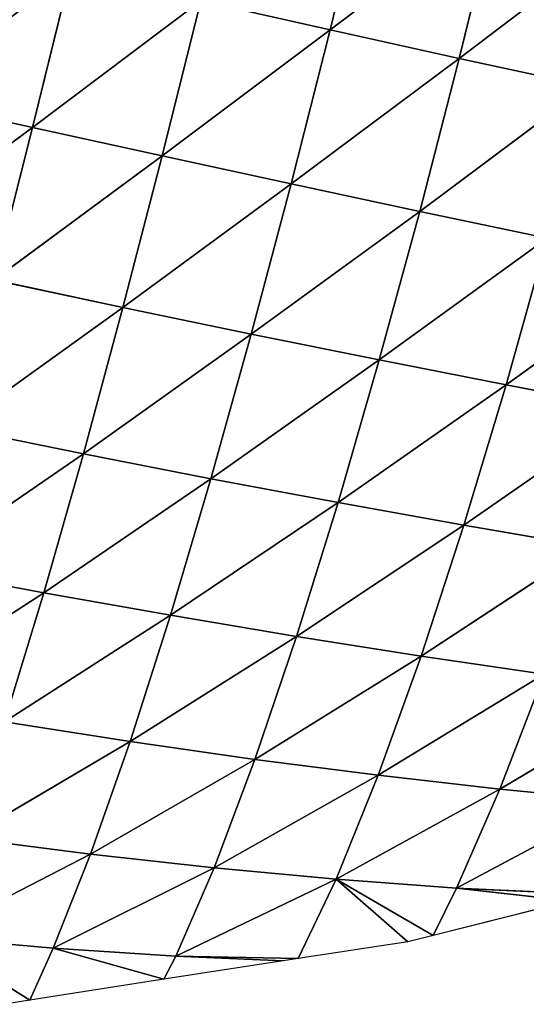
# Model space of a CAD drawing. Extents: x 18922 to 23337, y 11200 to 12292.
# Drawn here: x 23041 to 23107, y 11302 to 11432 of the extents above; entities that cross this region are included whole.
import ezdxf

# ---------------------------------------------------------------- set-up
doc = ezdxf.new("R2010")
doc.units = 0
doc.layers.get('0').update_dxf_attribs({"color": 13, "linetype": 'CONTINUOUS'})

# ---------------------------------------------------------------- blocks, each defined once
blk = doc.blocks.new('SKUPINA_115')
at = {"color": 52}
for p, q in [((354.32, 421.5, 132.95), (339.17, 444.13, 137.11)), ((407.53, 418.84, 46.82), (395.29, 441.13, 60.92)), ((311.1, 416.84, 172.3), (295.2, 439.38, 168.39)), ((354.32, 421.5, 132.95), (358.04, 437.92, 120.46)), ((372.61, 415.29, 112.22), (358.04, 437.92, 120.46)), ((311.1, 416.84, 172.3), (315.37, 433.59, 161.2)), ((331.07, 410.93, 160.66), (315.37, 433.59, 161.2)), ((407.53, 418.84, 46.82), (409.6, 434.62, 33.08)), ((420.35, 412.67, 16.99), (409.6, 434.62, 33.08)), ((372.61, 415.29, 112.22), (375.99, 431.57, 99.47)), ((389.66, 409.06, 87.61), (375.99, 431.57, 99.47)), ((420.35, 412.67, 16.99), (421.63, 428.29, 3.47)), ((331.07, 410.93, 160.66), (335.17, 427.61, 149.33)), ((354.32, 421.5, 132.95), (335.17, 427.61, 149.33)), ((350.45, 404.92, 144.54), (335.17, 427.61, 149.33)), ((420.35, 412.67, 16.99), (422.56, 427.63)), ((422.56, 427.63), (426.47, 409.36)), ((389.66, 409.06, 87.61), (392.6, 425.18, 74.69)), ((405.14, 402.88, 59.73), (392.6, 425.18, 74.69)), ((407.53, 418.84, 46.82), (392.6, 425.18, 74.69)), ((311.1, 416.84, 172.3), (290.79, 422.61, 179.34)), ((306.75, 399.97, 182.47), (290.79, 422.61, 179.34)), ((350.45, 404.92, 144.54), (354.32, 421.5, 132.95)), ((369.04, 398.83, 124.08), (354.32, 421.5, 132.95)), ((372.61, 415.29, 112.22), (354.32, 421.5, 132.95)), ((405.14, 402.88, 59.73), (407.53, 418.84, 46.82)), ((420.35, 412.67, 16.99), (407.53, 418.84, 46.82)), ((418.63, 396.86, 29.57), (407.53, 418.84, 46.82)), ((306.75, 399.97, 182.47), (311.1, 416.84, 172.3)), ((331.07, 410.93, 160.66), (311.1, 416.84, 172.3)), ((326.86, 394.12, 171.05), (311.1, 416.84, 172.3)), ((369.04, 398.83, 124.08), (372.61, 415.29, 112.22)), ((389.66, 409.06, 87.61), (372.61, 415.29, 112.22)), ((386.49, 392.74, 99.66), (372.61, 415.29, 112.22)), ((418.63, 396.86, 29.57), (420.35, 412.67, 16.99)), ((426.47, 409.36), (420.35, 412.67, 16.99)), ((326.86, 394.12, 171.05), (331.07, 410.93, 160.66)), ((346.45, 388.18, 155.19), (331.07, 410.93, 160.66)), ((350.45, 404.92, 144.54), (331.07, 410.93, 160.66)), ((386.49, 392.74, 99.66), (389.66, 409.06, 87.61)), ((405.14, 402.88, 59.73), (389.66, 409.06, 87.61)), ((402.47, 386.7, 71.8), (389.66, 409.06, 87.61)), ((418.63, 396.86, 29.57), (426.47, 409.36)), ((426.47, 409.36), (427.19, 406)), ((306.75, 399.97, 182.47), (286.33, 405.71, 189.36)), ((346.45, 388.18, 155.19), (350.45, 404.92, 144.54)), ((369.04, 398.83, 124.08), (350.45, 404.92, 144.54)), ((365.31, 382.2, 135), (350.45, 404.92, 144.54)), ((418.63, 396.86, 29.57), (427.19, 406)), ((427.19, 406), (428.91, 391.49)), ((402.47, 386.7, 71.8), (405.14, 402.88, 59.73)), ((416.55, 380.83, 41.38), (405.14, 402.88, 59.73)), ((418.63, 396.86, 29.57), (405.14, 402.88, 59.73)), ((302.35, 383.05, 191.62), (306.75, 399.97, 182.47)), ((322.58, 377.25, 180.42), (306.75, 399.97, 182.47)), ((326.86, 394.12, 171.05), (306.75, 399.97, 182.47)), ((365.31, 382.2, 135), (369.04, 398.83, 124.08)), ((386.49, 392.74, 99.66), (369.04, 398.83, 124.08)), ((383.11, 376.23, 110.79), (369.04, 398.83, 124.08)), ((416.55, 380.83, 41.38), (418.63, 396.86, 29.57)), ((428.91, 391.49), (418.63, 396.86, 29.57)), ((418.63, 396.86, 29.57), (428.04, 375.37, 10.2)), ((322.58, 377.25, 180.42), (326.86, 394.12, 171.05)), ((342.34, 371.39, 164.81), (326.86, 394.12, 171.05)), ((346.45, 388.18, 155.19), (326.86, 394.12, 171.05)), ((383.11, 376.23, 110.79), (386.49, 392.74, 99.66)), ((399.54, 370.33, 83.02), (386.49, 392.74, 99.66)), ((402.47, 386.7, 71.8), (386.49, 392.74, 99.66)), ((428.04, 375.37, 10.2), (428.91, 391.49)), ((428.91, 391.49), (429.15, 389.5)), ((428.04, 375.37, 10.2), (429.15, 389.5)), ((429.15, 389.5), (431.02, 373.71)), ((342.34, 371.39, 164.81), (346.45, 388.18, 155.19)), ((365.31, 382.2, 135), (346.45, 388.18, 155.19)), ((361.43, 365.51, 144.88), (346.45, 388.18, 155.19)), ((399.54, 370.33, 83.02), (402.47, 386.7, 71.8)), ((416.55, 380.83, 41.38), (402.47, 386.7, 71.8)), ((414.19, 364.59, 52.49), (402.47, 386.7, 71.8)), ((318.23, 360.31, 188.73), (302.35, 383.05, 191.62)), ((322.58, 377.25, 180.42), (302.35, 383.05, 191.62)), ((361.43, 365.51, 144.88), (365.31, 382.2, 135)), ((379.55, 359.65, 120.9), (365.31, 382.2, 135)), ((383.11, 376.23, 110.79), (365.31, 382.2, 135)), ((414.19, 364.59, 52.49), (416.55, 380.83, 41.38)), ((428.04, 375.37, 10.2), (416.55, 380.83, 41.38)), ((426.42, 359.24, 20.92), (416.55, 380.83, 41.38)), ((318.23, 360.31, 188.73), (322.58, 377.25, 180.42)), ((342.34, 371.39, 164.81), (322.58, 377.25, 180.42)), ((338.14, 354.52, 173.37), (322.58, 377.25, 180.42)), ((379.55, 359.65, 120.9), (383.11, 376.23, 110.79)), ((396.38, 353.87, 93.26), (383.11, 376.23, 110.79)), ((399.54, 370.33, 83.02), (383.11, 376.23, 110.79)), ((426.42, 359.24, 20.92), (428.04, 375.37, 10.2)), ((431.02, 373.71), (428.04, 375.37, 10.2)), ((426.42, 359.24, 20.92), (431.02, 373.71)), ((431.02, 373.71), (433.13, 355.93)), ((338.14, 354.52, 173.37), (342.34, 371.39, 164.81)), ((357.43, 348.73, 153.72), (342.34, 371.39, 164.81)), ((361.43, 365.51, 144.88), (342.34, 371.39, 164.81)), ((396.38, 353.87, 93.26), (399.54, 370.33, 83.02)), ((414.19, 364.59, 52.49), (399.54, 370.33, 83.02)), ((411.53, 348.26, 62.67), (399.54, 370.33, 83.02)), ((318.23, 360.31, 188.73), (297.9, 366.07, 199.74)), ((357.43, 348.73, 153.72), (361.43, 365.51, 144.88)), ((379.55, 359.65, 120.9), (361.43, 365.51, 144.88)), ((375.82, 342.97, 129.97), (361.43, 365.51, 144.88)), ((411.53, 348.26, 62.67), (414.19, 364.59, 52.49)), ((424.4, 343.02, 30.68), (414.19, 364.59, 52.49)), ((426.42, 359.24, 20.92), (414.19, 364.59, 52.49)), ((313.82, 343.31, 195.97), (318.23, 360.31, 188.73)), ((338.14, 354.52, 173.37), (318.23, 360.31, 188.73)), ((333.84, 337.58, 180.86), (318.23, 360.31, 188.73)), ((375.82, 342.97, 129.97), (379.55, 359.65, 120.9)), ((393, 337.31, 102.49), (379.55, 359.65, 120.9)), ((396.38, 353.87, 93.26), (379.55, 359.65, 120.9)), ((424.4, 343.02, 30.68), (426.42, 359.24, 20.92)), ((433.13, 355.93), (426.42, 359.24, 20.92)), ((424.4, 343.02, 30.68), (433.13, 355.93)), ((433.13, 355.93), (433.57, 352.3))]:
    blk.add_line(p, q, dxfattribs=at)
mesh = blk.add_polyface(dxfattribs=at)
corners = [(339.17, 444.13, 137.11), (354.32, 421.5, 132.95), (335.17, 427.61, 149.33)]
mesh.append_faces([[corners[k] for k in face] for face in [(0, 1, 2)]], dxfattribs={"color": 52})
mesh = blk.add_polyface(dxfattribs=at)
corners = [(339.17, 444.13, 137.11), (358.04, 437.92, 120.46), (354.32, 421.5, 132.95)]
mesh.append_faces([[corners[k] for k in face] for face in [(0, 1, 2)]], dxfattribs={"color": 52})
mesh = blk.add_polyface(dxfattribs=at)
corners = [(395.29, 441.13, 60.92), (407.53, 418.84, 46.82), (392.6, 425.18, 74.69)]
mesh.append_faces([[corners[k] for k in face] for face in [(0, 1, 2)]], dxfattribs={"color": 52})
mesh = blk.add_polyface(dxfattribs=at)
corners = [(395.29, 441.13, 60.92), (409.6, 434.62, 33.08), (407.53, 418.84, 46.82)]
mesh.append_faces([[corners[k] for k in face] for face in [(0, 1, 2)]], dxfattribs={"color": 52})
mesh = blk.add_polyface(dxfattribs=at)
corners = [(311.1, 416.84, 172.3), (290.79, 422.61, 179.34), (295.2, 439.38, 168.39)]
mesh.append_faces([[corners[k] for k in face] for face in [(0, 1, 2)]], dxfattribs={"color": 52})
mesh = blk.add_polyface(dxfattribs=at)
corners = [(315.37, 433.59, 161.2), (311.1, 416.84, 172.3), (295.2, 439.38, 168.39)]
mesh.append_faces([[corners[k] for k in face] for face in [(0, 1, 2)]], dxfattribs={"color": 52})
mesh = blk.add_polyface(dxfattribs=at)
corners = [(358.04, 437.92, 120.46), (372.61, 415.29, 112.22), (354.32, 421.5, 132.95)]
mesh.append_faces([[corners[k] for k in face] for face in [(0, 1, 2)]], dxfattribs={"color": 52})
mesh = blk.add_polyface(dxfattribs=at)
corners = [(358.04, 437.92, 120.46), (375.99, 431.57, 99.47), (372.61, 415.29, 112.22)]
mesh.append_faces([[corners[k] for k in face] for face in [(0, 1, 2)]], dxfattribs={"color": 52})
mesh = blk.add_polyface(dxfattribs=at)
corners = [(331.07, 410.93, 160.66), (311.1, 416.84, 172.3), (315.37, 433.59, 161.2)]
mesh.append_faces([[corners[k] for k in face] for face in [(0, 1, 2)]], dxfattribs={"color": 52})
mesh = blk.add_polyface(dxfattribs=at)
corners = [(335.17, 427.61, 149.33), (331.07, 410.93, 160.66), (315.37, 433.59, 161.2)]
mesh.append_faces([[corners[k] for k in face] for face in [(0, 1, 2)]], dxfattribs={"color": 52})
mesh = blk.add_polyface(dxfattribs=at)
corners = [(409.6, 434.62, 33.08), (420.35, 412.67, 16.99), (407.53, 418.84, 46.82)]
mesh.append_faces([[corners[k] for k in face] for face in [(0, 1, 2)]], dxfattribs={"color": 52})
mesh = blk.add_polyface(dxfattribs=at)
corners = [(409.6, 434.62, 33.08), (421.63, 428.29, 3.47), (420.35, 412.67, 16.99)]
mesh.append_faces([[corners[k] for k in face] for face in [(0, 1, 2)]], dxfattribs={"color": 52})
mesh = blk.add_polyface(dxfattribs=at)
corners = [(375.99, 431.57, 99.47), (389.66, 409.06, 87.61), (372.61, 415.29, 112.22)]
mesh.append_faces([[corners[k] for k in face] for face in [(0, 1, 2)]], dxfattribs={"color": 52})
mesh = blk.add_polyface(dxfattribs=at)
corners = [(375.99, 431.57, 99.47), (392.6, 425.18, 74.69), (389.66, 409.06, 87.61)]
mesh.append_faces([[corners[k] for k in face] for face in [(0, 1, 2)]], dxfattribs={"color": 52})
mesh = blk.add_polyface(dxfattribs=at)
corners = [(421.63, 428.29, 3.47), (422.56, 427.63), (420.35, 412.67, 16.99)]
mesh.append_faces([[corners[k] for k in face] for face in [(0, 1, 2)]], dxfattribs={"color": 52})
mesh = blk.add_polyface(dxfattribs=at)
corners = [(350.45, 404.92, 144.54), (331.07, 410.93, 160.66), (335.17, 427.61, 149.33)]
mesh.append_faces([[corners[k] for k in face] for face in [(0, 1, 2)]], dxfattribs={"color": 52})
mesh = blk.add_polyface(dxfattribs=at)
corners = [(335.17, 427.61, 149.33), (354.32, 421.5, 132.95), (350.45, 404.92, 144.54)]
mesh.append_faces([[corners[k] for k in face] for face in [(0, 1, 2)]], dxfattribs={"color": 52})
mesh = blk.add_polyface(dxfattribs=at)
corners = [(422.56, 427.63), (426.47, 409.36), (420.35, 412.67, 16.99)]
mesh.append_faces([[corners[k] for k in face] for face in [(0, 1, 2)]], dxfattribs={"color": 52})
mesh = blk.add_polyface(dxfattribs=at)
corners = [(392.6, 425.18, 74.69), (405.14, 402.88, 59.73), (389.66, 409.06, 87.61)]
mesh.append_faces([[corners[k] for k in face] for face in [(0, 1, 2)]], dxfattribs={"color": 52})
mesh = blk.add_polyface(dxfattribs=at)
corners = [(392.6, 425.18, 74.69), (407.53, 418.84, 46.82), (405.14, 402.88, 59.73)]
mesh.append_faces([[corners[k] for k in face] for face in [(0, 1, 2)]], dxfattribs={"color": 52})
mesh = blk.add_polyface(dxfattribs=at)
corners = [(306.75, 399.97, 182.47), (286.33, 405.71, 189.36), (290.79, 422.61, 179.34)]
mesh.append_faces([[corners[k] for k in face] for face in [(0, 1, 2)]], dxfattribs={"color": 52})
mesh = blk.add_polyface(dxfattribs=at)
corners = [(311.1, 416.84, 172.3), (306.75, 399.97, 182.47), (290.79, 422.61, 179.34)]
mesh.append_faces([[corners[k] for k in face] for face in [(0, 1, 2)]], dxfattribs={"color": 52})
mesh = blk.add_polyface(dxfattribs=at)
corners = [(354.32, 421.5, 132.95), (369.04, 398.83, 124.08), (350.45, 404.92, 144.54)]
mesh.append_faces([[corners[k] for k in face] for face in [(0, 1, 2)]], dxfattribs={"color": 52})
mesh = blk.add_polyface(dxfattribs=at)
corners = [(354.32, 421.5, 132.95), (372.61, 415.29, 112.22), (369.04, 398.83, 124.08)]
mesh.append_faces([[corners[k] for k in face] for face in [(0, 1, 2)]], dxfattribs={"color": 52})
mesh = blk.add_polyface(dxfattribs=at)
corners = [(407.53, 418.84, 46.82), (418.63, 396.86, 29.57), (405.14, 402.88, 59.73)]
mesh.append_faces([[corners[k] for k in face] for face in [(0, 1, 2)]], dxfattribs={"color": 52})
mesh = blk.add_polyface(dxfattribs=at)
corners = [(407.53, 418.84, 46.82), (420.35, 412.67, 16.99), (418.63, 396.86, 29.57)]
mesh.append_faces([[corners[k] for k in face] for face in [(0, 1, 2)]], dxfattribs={"color": 52})
mesh = blk.add_polyface(dxfattribs=at)
corners = [(326.86, 394.12, 171.05), (306.75, 399.97, 182.47), (311.1, 416.84, 172.3)]
mesh.append_faces([[corners[k] for k in face] for face in [(0, 1, 2)]], dxfattribs={"color": 52})
mesh = blk.add_polyface(dxfattribs=at)
corners = [(331.07, 410.93, 160.66), (326.86, 394.12, 171.05), (311.1, 416.84, 172.3)]
mesh.append_faces([[corners[k] for k in face] for face in [(0, 1, 2)]], dxfattribs={"color": 52})
mesh = blk.add_polyface(dxfattribs=at)
corners = [(372.61, 415.29, 112.22), (386.49, 392.74, 99.66), (369.04, 398.83, 124.08)]
mesh.append_faces([[corners[k] for k in face] for face in [(0, 1, 2)]], dxfattribs={"color": 52})
mesh = blk.add_polyface(dxfattribs=at)
corners = [(372.61, 415.29, 112.22), (389.66, 409.06, 87.61), (386.49, 392.74, 99.66)]
mesh.append_faces([[corners[k] for k in face] for face in [(0, 1, 2)]], dxfattribs={"color": 52})
mesh = blk.add_polyface(dxfattribs=at)
corners = [(420.35, 412.67, 16.99), (426.47, 409.36), (418.63, 396.86, 29.57)]
mesh.append_faces([[corners[k] for k in face] for face in [(0, 1, 2)]], dxfattribs={"color": 52})
mesh = blk.add_polyface(dxfattribs=at)
corners = [(346.45, 388.18, 155.19), (326.86, 394.12, 171.05), (331.07, 410.93, 160.66)]
mesh.append_faces([[corners[k] for k in face] for face in [(0, 1, 2)]], dxfattribs={"color": 52})
mesh = blk.add_polyface(dxfattribs=at)
corners = [(350.45, 404.92, 144.54), (346.45, 388.18, 155.19), (331.07, 410.93, 160.66)]
mesh.append_faces([[corners[k] for k in face] for face in [(0, 1, 2)]], dxfattribs={"color": 52})
mesh = blk.add_polyface(dxfattribs=at)
corners = [(389.66, 409.06, 87.61), (402.47, 386.7, 71.8), (386.49, 392.74, 99.66)]
mesh.append_faces([[corners[k] for k in face] for face in [(0, 1, 2)]], dxfattribs={"color": 52})
mesh = blk.add_polyface(dxfattribs=at)
corners = [(389.66, 409.06, 87.61), (405.14, 402.88, 59.73), (402.47, 386.7, 71.8)]
mesh.append_faces([[corners[k] for k in face] for face in [(0, 1, 2)]], dxfattribs={"color": 52})
mesh = blk.add_polyface(dxfattribs=at)
corners = [(426.47, 409.36), (427.19, 406), (418.63, 396.86, 29.57)]
mesh.append_faces([[corners[k] for k in face] for face in [(0, 1, 2)]], dxfattribs={"color": 52})
mesh = blk.add_polyface(dxfattribs=at)
corners = [(306.75, 399.97, 182.47), (302.35, 383.05, 191.62), (286.33, 405.71, 189.36)]
mesh.append_faces([[corners[k] for k in face] for face in [(0, 1, 2)]], dxfattribs={"color": 52})
mesh = blk.add_polyface(dxfattribs=at)
corners = [(350.45, 404.92, 144.54), (365.31, 382.2, 135), (346.45, 388.18, 155.19)]
mesh.append_faces([[corners[k] for k in face] for face in [(0, 1, 2)]], dxfattribs={"color": 52})
mesh = blk.add_polyface(dxfattribs=at)
corners = [(350.45, 404.92, 144.54), (369.04, 398.83, 124.08), (365.31, 382.2, 135)]
mesh.append_faces([[corners[k] for k in face] for face in [(0, 1, 2)]], dxfattribs={"color": 52})
mesh = blk.add_polyface(dxfattribs=at)
corners = [(427.19, 406), (428.91, 391.49), (418.63, 396.86, 29.57)]
mesh.append_faces([[corners[k] for k in face] for face in [(0, 1, 2)]], dxfattribs={"color": 52})
mesh = blk.add_polyface(dxfattribs=at)
corners = [(405.14, 402.88, 59.73), (416.55, 380.83, 41.38), (402.47, 386.7, 71.8)]
mesh.append_faces([[corners[k] for k in face] for face in [(0, 1, 2)]], dxfattribs={"color": 52})
mesh = blk.add_polyface(dxfattribs=at)
corners = [(405.14, 402.88, 59.73), (418.63, 396.86, 29.57), (416.55, 380.83, 41.38)]
mesh.append_faces([[corners[k] for k in face] for face in [(0, 1, 2)]], dxfattribs={"color": 52})
mesh = blk.add_polyface(dxfattribs=at)
corners = [(322.58, 377.25, 180.42), (302.35, 383.05, 191.62), (306.75, 399.97, 182.47)]
mesh.append_faces([[corners[k] for k in face] for face in [(0, 1, 2)]], dxfattribs={"color": 52})
mesh = blk.add_polyface(dxfattribs=at)
corners = [(326.86, 394.12, 171.05), (322.58, 377.25, 180.42), (306.75, 399.97, 182.47)]
mesh.append_faces([[corners[k] for k in face] for face in [(0, 1, 2)]], dxfattribs={"color": 52})
mesh = blk.add_polyface(dxfattribs=at)
corners = [(369.04, 398.83, 124.08), (383.11, 376.23, 110.79), (365.31, 382.2, 135)]
mesh.append_faces([[corners[k] for k in face] for face in [(0, 1, 2)]], dxfattribs={"color": 52})
mesh = blk.add_polyface(dxfattribs=at)
corners = [(369.04, 398.83, 124.08), (386.49, 392.74, 99.66), (383.11, 376.23, 110.79)]
mesh.append_faces([[corners[k] for k in face] for face in [(0, 1, 2)]], dxfattribs={"color": 52})
mesh = blk.add_polyface(dxfattribs=at)
corners = [(418.63, 396.86, 29.57), (428.04, 375.37, 10.2), (416.55, 380.83, 41.38)]
mesh.append_faces([[corners[k] for k in face] for face in [(0, 1, 2)]], dxfattribs={"color": 52})
mesh = blk.add_polyface(dxfattribs=at)
corners = [(418.63, 396.86, 29.57), (428.91, 391.49), (428.04, 375.37, 10.2)]
mesh.append_faces([[corners[k] for k in face] for face in [(0, 1, 2)]], dxfattribs={"color": 52})
mesh = blk.add_polyface(dxfattribs=at)
corners = [(342.34, 371.39, 164.81), (322.58, 377.25, 180.42), (326.86, 394.12, 171.05)]
mesh.append_faces([[corners[k] for k in face] for face in [(0, 1, 2)]], dxfattribs={"color": 52})
mesh = blk.add_polyface(dxfattribs=at)
corners = [(346.45, 388.18, 155.19), (342.34, 371.39, 164.81), (326.86, 394.12, 171.05)]
mesh.append_faces([[corners[k] for k in face] for face in [(0, 1, 2)]], dxfattribs={"color": 52})
mesh = blk.add_polyface(dxfattribs=at)
corners = [(386.49, 392.74, 99.66), (399.54, 370.33, 83.02), (383.11, 376.23, 110.79)]
mesh.append_faces([[corners[k] for k in face] for face in [(0, 1, 2)]], dxfattribs={"color": 52})
mesh = blk.add_polyface(dxfattribs=at)
corners = [(386.49, 392.74, 99.66), (402.47, 386.7, 71.8), (399.54, 370.33, 83.02)]
mesh.append_faces([[corners[k] for k in face] for face in [(0, 1, 2)]], dxfattribs={"color": 52})
mesh = blk.add_polyface(dxfattribs=at)
corners = [(428.91, 391.49), (429.15, 389.5), (428.04, 375.37, 10.2)]
mesh.append_faces([[corners[k] for k in face] for face in [(0, 1, 2)]], dxfattribs={"color": 52})
mesh = blk.add_polyface(dxfattribs=at)
corners = [(429.15, 389.5), (431.02, 373.71), (428.04, 375.37, 10.2)]
mesh.append_faces([[corners[k] for k in face] for face in [(0, 1, 2)]], dxfattribs={"color": 52})
mesh = blk.add_polyface(dxfattribs=at)
corners = [(346.45, 388.18, 155.19), (361.43, 365.51, 144.88), (342.34, 371.39, 164.81)]
mesh.append_faces([[corners[k] for k in face] for face in [(0, 1, 2)]], dxfattribs={"color": 52})
mesh = blk.add_polyface(dxfattribs=at)
corners = [(346.45, 388.18, 155.19), (365.31, 382.2, 135), (361.43, 365.51, 144.88)]
mesh.append_faces([[corners[k] for k in face] for face in [(0, 1, 2)]], dxfattribs={"color": 52})
mesh = blk.add_polyface(dxfattribs=at)
corners = [(402.47, 386.7, 71.8), (414.19, 364.59, 52.49), (399.54, 370.33, 83.02)]
mesh.append_faces([[corners[k] for k in face] for face in [(0, 1, 2)]], dxfattribs={"color": 52})
mesh = blk.add_polyface(dxfattribs=at)
corners = [(402.47, 386.7, 71.8), (416.55, 380.83, 41.38), (414.19, 364.59, 52.49)]
mesh.append_faces([[corners[k] for k in face] for face in [(0, 1, 2)]], dxfattribs={"color": 52})
mesh = blk.add_polyface(dxfattribs=at)
corners = [(318.23, 360.31, 188.73), (297.9, 366.07, 199.74), (302.35, 383.05, 191.62)]
mesh.append_faces([[corners[k] for k in face] for face in [(0, 1, 2)]], dxfattribs={"color": 52})
mesh = blk.add_polyface(dxfattribs=at)
corners = [(322.58, 377.25, 180.42), (318.23, 360.31, 188.73), (302.35, 383.05, 191.62)]
mesh.append_faces([[corners[k] for k in face] for face in [(0, 1, 2)]], dxfattribs={"color": 52})
mesh = blk.add_polyface(dxfattribs=at)
corners = [(365.31, 382.2, 135), (379.55, 359.65, 120.9), (361.43, 365.51, 144.88)]
mesh.append_faces([[corners[k] for k in face] for face in [(0, 1, 2)]], dxfattribs={"color": 52})
mesh = blk.add_polyface(dxfattribs=at)
corners = [(365.31, 382.2, 135), (383.11, 376.23, 110.79), (379.55, 359.65, 120.9)]
mesh.append_faces([[corners[k] for k in face] for face in [(0, 1, 2)]], dxfattribs={"color": 52})
mesh = blk.add_polyface(dxfattribs=at)
corners = [(416.55, 380.83, 41.38), (426.42, 359.24, 20.92), (414.19, 364.59, 52.49)]
mesh.append_faces([[corners[k] for k in face] for face in [(0, 1, 2)]], dxfattribs={"color": 52})
mesh = blk.add_polyface(dxfattribs=at)
corners = [(416.55, 380.83, 41.38), (428.04, 375.37, 10.2), (426.42, 359.24, 20.92)]
mesh.append_faces([[corners[k] for k in face] for face in [(0, 1, 2)]], dxfattribs={"color": 52})
mesh = blk.add_polyface(dxfattribs=at)
corners = [(338.14, 354.52, 173.37), (318.23, 360.31, 188.73), (322.58, 377.25, 180.42)]
mesh.append_faces([[corners[k] for k in face] for face in [(0, 1, 2)]], dxfattribs={"color": 52})
mesh = blk.add_polyface(dxfattribs=at)
corners = [(342.34, 371.39, 164.81), (338.14, 354.52, 173.37), (322.58, 377.25, 180.42)]
mesh.append_faces([[corners[k] for k in face] for face in [(0, 1, 2)]], dxfattribs={"color": 52})
mesh = blk.add_polyface(dxfattribs=at)
corners = [(383.11, 376.23, 110.79), (396.38, 353.87, 93.26), (379.55, 359.65, 120.9)]
mesh.append_faces([[corners[k] for k in face] for face in [(0, 1, 2)]], dxfattribs={"color": 52})
mesh = blk.add_polyface(dxfattribs=at)
corners = [(383.11, 376.23, 110.79), (399.54, 370.33, 83.02), (396.38, 353.87, 93.26)]
mesh.append_faces([[corners[k] for k in face] for face in [(0, 1, 2)]], dxfattribs={"color": 52})
mesh = blk.add_polyface(dxfattribs=at)
corners = [(428.04, 375.37, 10.2), (431.02, 373.71), (426.42, 359.24, 20.92)]
mesh.append_faces([[corners[k] for k in face] for face in [(0, 1, 2)]], dxfattribs={"color": 52})
mesh = blk.add_polyface(dxfattribs=at)
corners = [(431.02, 373.71), (433.13, 355.93), (426.42, 359.24, 20.92)]
mesh.append_faces([[corners[k] for k in face] for face in [(0, 1, 2)]], dxfattribs={"color": 52})
mesh = blk.add_polyface(dxfattribs=at)
corners = [(342.34, 371.39, 164.81), (357.43, 348.73, 153.72), (338.14, 354.52, 173.37)]
mesh.append_faces([[corners[k] for k in face] for face in [(0, 1, 2)]], dxfattribs={"color": 52})
mesh = blk.add_polyface(dxfattribs=at)
corners = [(342.34, 371.39, 164.81), (361.43, 365.51, 144.88), (357.43, 348.73, 153.72)]
mesh.append_faces([[corners[k] for k in face] for face in [(0, 1, 2)]], dxfattribs={"color": 52})
mesh = blk.add_polyface(dxfattribs=at)
corners = [(399.54, 370.33, 83.02), (411.53, 348.26, 62.67), (396.38, 353.87, 93.26)]
mesh.append_faces([[corners[k] for k in face] for face in [(0, 1, 2)]], dxfattribs={"color": 52})
mesh = blk.add_polyface(dxfattribs=at)
corners = [(399.54, 370.33, 83.02), (414.19, 364.59, 52.49), (411.53, 348.26, 62.67)]
mesh.append_faces([[corners[k] for k in face] for face in [(0, 1, 2)]], dxfattribs={"color": 52})
mesh = blk.add_polyface(dxfattribs=at)
corners = [(313.82, 343.31, 195.97), (293.4, 349.03, 206.77), (297.9, 366.07, 199.74)]
mesh.append_faces([[corners[k] for k in face] for face in [(0, 1, 2)]], dxfattribs={"color": 52})
mesh = blk.add_polyface(dxfattribs=at)
corners = [(318.23, 360.31, 188.73), (313.82, 343.31, 195.97), (297.9, 366.07, 199.74)]
mesh.append_faces([[corners[k] for k in face] for face in [(0, 1, 2)]], dxfattribs={"color": 52})
mesh = blk.add_polyface(dxfattribs=at)
corners = [(361.43, 365.51, 144.88), (375.82, 342.97, 129.97), (357.43, 348.73, 153.72)]
mesh.append_faces([[corners[k] for k in face] for face in [(0, 1, 2)]], dxfattribs={"color": 52})
mesh = blk.add_polyface(dxfattribs=at)
corners = [(361.43, 365.51, 144.88), (379.55, 359.65, 120.9), (375.82, 342.97, 129.97)]
mesh.append_faces([[corners[k] for k in face] for face in [(0, 1, 2)]], dxfattribs={"color": 52})
mesh = blk.add_polyface(dxfattribs=at)
corners = [(414.19, 364.59, 52.49), (424.4, 343.02, 30.68), (411.53, 348.26, 62.67)]
mesh.append_faces([[corners[k] for k in face] for face in [(0, 1, 2)]], dxfattribs={"color": 52})
mesh = blk.add_polyface(dxfattribs=at)
corners = [(414.19, 364.59, 52.49), (426.42, 359.24, 20.92), (424.4, 343.02, 30.68)]
mesh.append_faces([[corners[k] for k in face] for face in [(0, 1, 2)]], dxfattribs={"color": 52})
mesh = blk.add_polyface(dxfattribs=at)
corners = [(333.84, 337.58, 180.86), (313.82, 343.31, 195.97), (318.23, 360.31, 188.73)]
mesh.append_faces([[corners[k] for k in face] for face in [(0, 1, 2)]], dxfattribs={"color": 52})
mesh = blk.add_polyface(dxfattribs=at)
corners = [(338.14, 354.52, 173.37), (333.84, 337.58, 180.86), (318.23, 360.31, 188.73)]
mesh.append_faces([[corners[k] for k in face] for face in [(0, 1, 2)]], dxfattribs={"color": 52})
mesh = blk.add_polyface(dxfattribs=at)
corners = [(379.55, 359.65, 120.9), (393, 337.31, 102.49), (375.82, 342.97, 129.97)]
mesh.append_faces([[corners[k] for k in face] for face in [(0, 1, 2)]], dxfattribs={"color": 52})
mesh = blk.add_polyface(dxfattribs=at)
corners = [(379.55, 359.65, 120.9), (396.38, 353.87, 93.26), (393, 337.31, 102.49)]
mesh.append_faces([[corners[k] for k in face] for face in [(0, 1, 2)]], dxfattribs={"color": 52})
mesh = blk.add_polyface(dxfattribs=at)
corners = [(426.42, 359.24, 20.92), (433.13, 355.93), (424.4, 343.02, 30.68)]
mesh.append_faces([[corners[k] for k in face] for face in [(0, 1, 2)]], dxfattribs={"color": 52})
mesh = blk.add_polyface(dxfattribs=at)
corners = [(433.13, 355.93), (433.57, 352.3), (424.4, 343.02, 30.68)]
mesh.append_faces([[corners[k] for k in face] for face in [(0, 1, 2)]], dxfattribs={"color": 52})

msp = doc.modelspace()

# ---------------------------------------------------------------- block references
at = {"rotation": 272}
msp.add_blockref('SKUPINA_115', (22671.04, 11722.81), dxfattribs=at)

doc.saveas('drawing.dxf')
